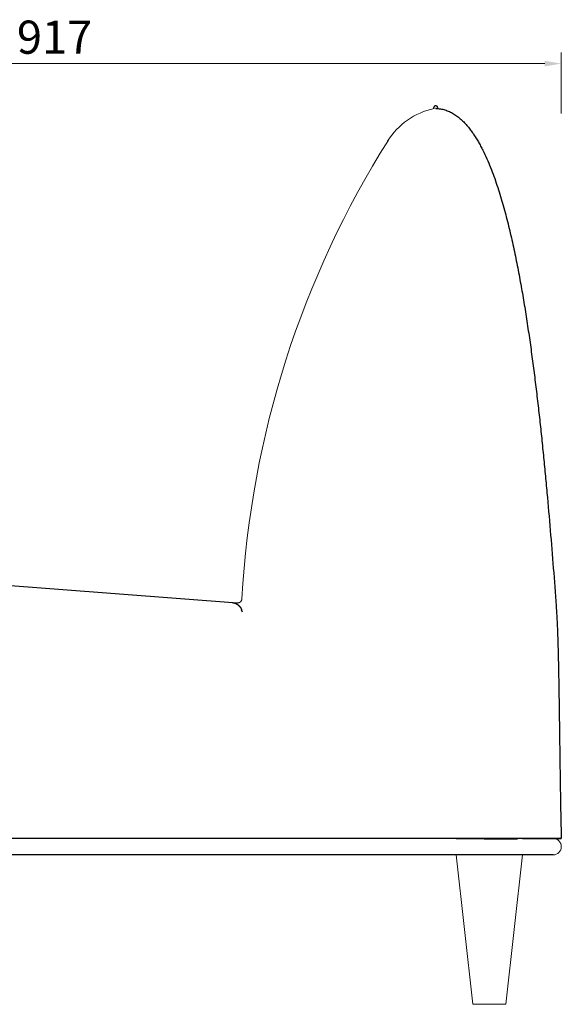
# Model space of a CAD drawing. Units: millimetres. Extents: x 7858 to 12433, y 18350 to 56283.
# Drawn here: x 10816 to 11306, y 29435 to 30325 of the extents above; entities that cross this region are included whole.
import ezdxf

# ---------------------------------------------------------------- set-up
doc = ezdxf.new("R2010")
doc.units = ezdxf.units.MM
doc.linetypes.add('ACAD_ISO03W100', pattern=[30, 12, -18])
doc.layers.add('轮廓线', color=7, linetype='Continuous', lineweight=25)
doc.styles.get("Standard").update_dxf_attribs({"font": 'txt.shx', "width": 0.5})
doc.dimstyles.new('ISO-30', dxfattribs={"dimtxt": 30, "dimasz": 15, "dimexe": 10, "dimexo": 5, "dimgap": 5, "dimtad": 2, "dimdec": 1, "dimdsep": 46, "dimtxsty": 'Standard', "dimcen": 12, "dimclrd": 6, "dimclre": 6, "dimclrt": 4, "dimadec": 1, "dimazin": 0, "dimtfac": 1, "dimtdec": 1, "dimtix": 1, "dimtmove": 0, "dimatfit": 2, "dimfxl": 50, "dimfxlon": 1, "dimlwd": 9, "dimlwe": 9, "dimarcsym": 0})

# ---------------------------------------------------------------- blocks, each defined once
blk = doc.blocks.new('*D3076')
at = {"layer": 'Defpoints', "color": 0, "linetype": 'ByBlock', "lineweight": 13}
for p in [(11306.25, 30285.69), (10389.24, 30235.95), (11306.25, 30235.66)]:
    blk.add_point(p, dxfattribs=at)
at = {"layer": '轮廓线', "color": 6, "linetype": 'ByBlock', "lineweight": 9}
for p, q in [((10389.24, 30240.95), (10389.24, 30295.69)), ((11306.25, 30240.66), (11306.25, 30295.69)), ((10404.24, 30285.69), (11291.25, 30285.69))]:
    blk.add_line(p, q, dxfattribs=at)
at = {"layer": '轮廓线', "color": 6, "linetype": 'ByBlock', "lineweight": 13}
for points in [[(10404.24, 30288.19), (10404.24, 30283.19), (10389.24, 30285.69)], [(11291.25, 30288.19), (11291.25, 30283.19), (11306.25, 30285.69)]]:
    blk.add_solid(points, dxfattribs=at)
at = {"layer": '轮廓线', "color": 4, "linetype": 'ByBlock', "lineweight": 13, "insert": (10847.74, 30305.69), "char_height": 30, "attachment_point": 5}
blk.add_mtext('917', dxfattribs=at)

msp = doc.modelspace()

# ---------------------------------------------------------------- linework, layer by layer
msp.add_line((10441.30903509, 29841.70276938), (11012.93635769, 29798.09207535))
at = {"linetype": 'Continuous'}
for p, q in [((11017.73318481, 29789.79549124), (11016.96974201, 29791.89303308)), ((11306.24440342, 29585.20683905), (10389.24440342, 29585.20683905)), ((11306.24440342, 29585.20683905), (10389.24440342, 29585.20683905)), ((11306.24440342, 29585.20683905), (10389.24440342, 29585.20683905)), ((11306.24440342, 29585.20683905), (10389.24440342, 29585.20683905)), ((11306.24440342, 29585.20683905), (10389.24440342, 29585.20683905)), ((11306.24440342, 29585.20683905), (10389.24440342, 29585.20683905)), ((11249.73544533, 29585.20683905), (11219.68255124, 29585.20683905)), ((11249.73544533, 29585.20683905), (11219.68255124, 29585.20683905)), ((11219.68255124, 29585.20683905), (11249.73544533, 29585.20683905)), ((11219.68255124, 29585.20683905), (11249.73544533, 29585.20683905)), ((11248.75712638, 29585.20683905), (11220.72806875, 29585.20683905)), ((11248.75712638, 29585.20683905), (11220.72806875, 29585.20683905)), ((11248.75712638, 29585.20683905), (11220.72806875, 29585.20683905)), ((11248.75712638, 29585.20683905), (11220.72806875, 29585.20683905)), ((11266.59103937, 29585.20683905), (11236.53814528, 29585.20683905)), ((11266.59103937, 29585.20683905), (11236.53814528, 29585.20683905)), ((11236.53931226, 29584.9242154), (11266.59220635, 29584.9242154)), ((11237.51646424, 29585.20683905), (11265.54552187, 29585.20683905)), ((11237.51646424, 29585.20683905), (11265.54552187, 29585.20683905)), ((11237.51763121, 29584.9242154), (11265.54668884, 29584.9242154)), ((11271.24440342, 29585.20683905), (11306.24440342, 29585.20683905)), ((11271.24440342, 29585.20683905), (11306.24440342, 29585.20683905)), ((11271.24440342, 29585.20683905), (11306.24440342, 29585.20683905)), ((11271.24440342, 29585.20683905), (11306.24440342, 29585.20683905)), ((11271.24440342, 29585.20683905), (11306.24440342, 29585.20683905)), ((11271.24440342, 29585.20683905), (11306.24440342, 29585.20683905)), ((11298.74440342, 29570.20683905), (10396.74440342, 29570.20683905))]:
    msp.add_line(p, q, dxfattribs=at)
at = {"lineweight": 13}
for p, q in [((11226.02918719, 29435.20683905), (11211.02918719, 29570.20683905)), ((11271.02918719, 29570.20683905), (11256.02918719, 29435.20683905)), ((11256.02918719, 29435.20683905), (11226.02918719, 29435.20683905))]:
    msp.add_line(p, q, dxfattribs=at)
for centre, radius, start, end in [((11204.38500834, 30181.433764), 64.97174975, 101.817849825, 148.3668946168), ((11884.12187972, 29753.41218879), 868.24006615, 147.75962764841, 176.80141167394), ((11298.74440342, 29577.70683905), 7.5, 0.0000000004, 90), ((11298.74440342, 29577.70683905), 7.5, 270, 359.9999999998)]:
    msp.add_arc(centre, radius, start, end, dxfattribs=at)
at = {"linetype": 'ACAD_ISO03W100', "lineweight": 13}
msp.add_arc((11013.24064215, 29802.08048493), 4, 265.6372315267, 356.8014116739, dxfattribs=at)
at = {"linetype": 'Continuous'}
for points, knots in [([(11191.07872925, 30245.02834869), (11191.05114172, 30245.1676755), (11191.03304684, 30245.31029746), (11191.01862004, 30245.59459361), (11191.02289973, 30245.736975), (11191.05468384, 30246.02081983), (11191.08249251, 30246.16355382), (11191.15985853, 30246.43925227), (11191.20940315, 30246.57269717), (11191.33072202, 30246.83057294), (11191.40324617, 30246.95624792), (11191.56984346, 30247.19058259), (11191.66311076, 30247.29900694), (11191.8735973, 30247.49484858), (11191.99060011, 30247.58200954), (11192.24417102, 30247.71713952), (11192.38285618, 30247.76622702), (11192.66925547, 30247.80292177), (11192.81494734, 30247.78939723), (11193.08921207, 30247.68955164), (11193.21197201, 30247.60822269), (11193.42645896, 30247.41618286), (11193.51961634, 30247.30517859), (11193.6834322, 30247.06712752), (11193.75280329, 30246.94188624), (11193.93403854, 30246.55283633), (11194.01863632, 30246.27374703), (11194.1249167, 30245.71369568), (11194.14865232, 30245.42890891), (11194.14458311, 30245.11410942), (11194.14400045, 30245.08741228), (11194.14317995, 30245.06075495)], [0.18780146392, 0.18780146392, 0.18780146392, 0.18780146392, 0.21875, 0.21875, 0.25, 0.25, 0.28125, 0.28125, 0.3125, 0.3125, 0.34375, 0.34375, 0.375, 0.375, 0.40625, 0.40625, 0.4375, 0.4375, 0.46875, 0.46875, 0.5, 0.5, 0.53125, 0.53125, 0.5625, 0.5625, 0.625, 0.625, 0.6875, 0.6875, 0.69330099758, 0.69330099758, 0.69330099758, 0.69330099758]), ([(11192.56169061, 30245.13249823), (11192.91788608, 30245.12538737), (11193.63003011, 30245.09899679), (11195.05162675, 30244.99733304), (11197.5278834, 30244.69056088), (11201.00687166, 30243.88103461), (11205.00869313, 30242.35463482), (11208.79093079, 30240.34167533), (11211.73532604, 30238.33159146), (11213.97015881, 30236.56077514), (11216.12580204, 30234.69373312), (11218.6742496, 30232.20252077), (11221.5201472, 30229.00835134), (11224.17533625, 30225.65660845), (11226.6590538, 30222.17492541), (11228.99053694, 30218.59093557), (11231.18524405, 30214.92116056), (11233.25863356, 30211.18212201), (11235.87667198, 30206.1179577), (11238.9032106, 30199.66548777), (11242.21153355, 30191.77965973), (11245.24889423, 30183.78601247), (11248.05705782, 30175.70939942), (11251.53745568, 30164.85247112), (11255.46199345, 30151.15070756), (11259.64306154, 30134.56763007), (11263.40047824, 30117.88394966), (11266.8109241, 30101.12633511), (11269.9313041, 30084.31247663), (11272.80571883, 30067.45499976), (11275.46874652, 30050.56292693), (11277.9482613, 30033.64302107), (11280.26699265, 30016.7003795), (11282.44380987, 29999.73895912), (11284.4945557, 29982.76186308), (11286.43267508, 29965.77155916), (11288.26973668, 29948.77005474), (11290.01568657, 29931.75895158), (11291.67933846, 29914.73963789), (11293.79782254, 29892.03765013), (11296.27655072, 29863.64482788), (11299.02588765, 29829.55447913), (11301.58704322, 29795.44973117), (11303.99073308, 29761.33315567), (11305.50534677, 29596.58338464), (11306.24440342, 29585.20683905)], [0, 0, 0, 0, 0.001953125, 0.00390625, 0.0078125, 0.015625, 0.0234375, 0.03125, 0.0390625, 0.04296875, 0.046875, 0.0546875, 0.0625, 0.0703125, 0.078125, 0.0859375, 0.09375, 0.1015625, 0.109375, 0.125, 0.140625, 0.15625, 0.171875, 0.1875, 0.21875, 0.25, 0.28125, 0.3125, 0.34375, 0.375, 0.40625, 0.4375, 0.46875, 0.5, 0.53125, 0.5625, 0.59375, 0.625, 0.65625, 0.6875, 0.75, 0.8125, 0.875, 0.9375, 1, 1, 1, 1]), ([(11219.68254138, 29585.20683905), (11219.51076093, 29585.20683905), (11219.12664257, 29585.20683905), (11218.3510793, 29585.20683905), (11217.32203529, 29585.20683905), (11216.16641609, 29585.20683905), (11215.02131559, 29585.20683905), (11213.96270638, 29585.20683905), (11213.0307016, 29585.20683905), (11212.26812193, 29585.20683905), (11211.63762654, 29585.20683905), (11211.25038628, 29585.20683905), (11211.05949235, 29585.20683905)], [0, 0, 0, 0, 0.05576216, 0.1246897924, 0.2498046378, 0.3861049736, 0.5000455506, 0.6297294944, 0.7502587755, 0.8358271367, 0.9190693576, 1, 1, 1, 1]), ([(11219.68254138, 29585.20683905), (11219.51076093, 29585.20683905), (11219.12664257, 29585.20683905), (11218.3510793, 29585.20683905), (11217.32203529, 29585.20683905), (11216.16641609, 29585.20683905), (11215.02131559, 29585.20683905), (11213.96270638, 29585.20683905), (11213.0307016, 29585.20683905), (11212.26812193, 29585.20683905), (11211.63762654, 29585.20683905), (11211.25038628, 29585.20683905), (11211.05949235, 29585.20683905)], [0, 0, 0, 0, 0.05576216, 0.1246897924, 0.2498046378, 0.3861049736, 0.5000455506, 0.6297294944, 0.7502587755, 0.8358271367, 0.9190693576, 1, 1, 1, 1]), ([(11211.05949238, 29585.20683905), (11211.15343984, 29585.20683905), (11211.34268547, 29585.20683905), (11211.63895281, 29585.20683905), (11211.94679847, 29585.20683905), (11212.2669983, 29585.20683905), (11212.59934807, 29585.20683905), (11213.14856285, 29585.20683905), (11213.96208373, 29585.20683905), (11215.02026076, 29585.20683905), (11216.16492056, 29585.20683905), (11217.32047563, 29585.20683905), (11218.34977382, 29585.20683905), (11219.12596177, 29585.20683905), (11219.5105296, 29585.20683905), (11219.68254141, 29585.20683905)], [0, 0, 0, 0, 0.0401737315, 0.080925064, 0.1222559353, 0.1641682028, 0.2066636479, 0.2497439793, 0.3701966862, 0.4998229197, 0.6137403316, 0.7499957595, 0.8751644126, 0.9441627851, 1, 1, 1, 1]), ([(11219.68255124, 29585.20683905), (11219.48363707, 29585.20683905), (11218.74789201, 29585.20683905), (11217.59201769, 29585.20683905), (11216.29912175, 29585.20683905), (11215.27099587, 29585.20683905), (11214.40050977, 29585.20683905), (11213.62395701, 29585.20683905), (11212.90159395, 29585.20683905), (11212.23440313, 29585.20683905), (11211.61908443, 29585.20683905), (11211.24346093, 29585.20683905), (11211.05949933, 29585.20683905)], [0, 0, 0, 0, 0.0642221082, 0.2375451664, 0.3719687487, 0.4830575445, 0.5774526865, 0.6685385265, 0.7563247175, 0.8408220433, 0.9220425979, 1, 1, 1, 1]), ([(11211.05949933, 29585.20683905), (11211.15834461, 29585.20683905), (11211.35751366, 29585.20683905), (11211.66993719, 29585.20683905), (11211.99510146, 29585.20683905), (11212.33386821, 29585.20683905), (11212.68599743, 29585.20683905), (11213.09686603, 29585.20683905), (11213.57435869, 29585.20683905), (11214.29216973, 29585.20683905), (11215.21347278, 29585.20683905), (11216.33724775, 29585.20683905), (11217.28127166, 29585.20683905), (11218.03175566, 29585.20683905), (11218.60570061, 29585.20683905), (11219.15640428, 29585.20683905), (11219.51924384, 29585.20683905), (11219.68255124, 29585.20683905)], [0, 0, 0, 0, 0.0422499026, 0.0851317545, 0.1286477969, 0.1728001744, 0.21759094, 0.2630220602, 0.3259828235, 0.3910705291, 0.5169448092, 0.6407202977, 0.762455977, 0.8225744383, 0.8822008627, 0.9469807794, 1, 1, 1, 1]), ([(11219.68255124, 29585.20683905), (11219.48363707, 29585.20683905), (11218.74789201, 29585.20683905), (11217.59201769, 29585.20683905), (11216.29912175, 29585.20683905), (11215.27099587, 29585.20683905), (11214.40050977, 29585.20683905), (11213.62395701, 29585.20683905), (11212.90159395, 29585.20683905), (11212.23440313, 29585.20683905), (11211.61908443, 29585.20683905), (11211.24346093, 29585.20683905), (11211.05949933, 29585.20683905)], [0, 0, 0, 0, 0.0642221082, 0.2375451664, 0.3719687487, 0.4830575445, 0.5774526865, 0.6685385265, 0.7563247175, 0.8408220433, 0.9220425979, 1, 1, 1, 1]), ([(11211.05949933, 29585.20683905), (11211.15808549, 29585.20683905), (11211.35752752, 29585.20683905), (11211.67211323, 29585.20683905), (11212.00218367, 29585.20683905), (11212.34866396, 29585.20683905), (11212.71129819, 29585.20683905), (11213.09015743, 29585.20683905), (11213.48522264, 29585.20683905), (11213.89649802, 29585.20683905), (11214.32398777, 29585.20683905), (11214.76767138, 29585.20683905), (11215.39946286, 29585.20683905), (11216.29902607, 29585.20683905), (11217.59209103, 29585.20683905), (11218.74803647, 29585.20683905), (11219.48378783, 29585.20683905), (11219.68255124, 29585.20683905)], [0, 0, 0, 0, 0.0421150785, 0.0851997482, 0.1292564089, 0.1742873047, 0.2202945376, 0.2672800783, 0.3152457769, 0.3641933724, 0.4141245013, 0.4650407052, 0.5169434378, 0.6280045951, 0.7624553169, 0.9358272475, 1, 1, 1, 1]), ([(11219.68255124, 29585.20683905), (11219.51925743, 29585.20683905), (11219.15641762, 29585.20683905), (11218.60571458, 29585.20683905), (11218.0317556, 29585.20683905), (11217.28127181, 29585.20683905), (11216.33724668, 29585.20683905), (11215.21347676, 29585.20683905), (11214.29220992, 29585.20683905), (11213.57442978, 29585.20683905), (11212.97355929, 29585.20683905), (11212.33510237, 29585.20683905), (11211.66845241, 29585.20683905), (11211.26049317, 29585.20683905), (11211.05949933, 29585.20683905)], [0, 0, 0, 0, 0.05301485444, 0.11779932277, 0.17742584096, 0.23754439697, 0.35928026785, 0.48305595126, 0.60893042949, 0.67400040768, 0.73697909986, 0.82719341693, 0.91486145033, 1, 1, 1, 1]), ([(11211.05949933, 29585.20683905), (11211.15808549, 29585.20683905), (11211.35752752, 29585.20683905), (11211.67211323, 29585.20683905), (11212.00218367, 29585.20683905), (11212.34866396, 29585.20683905), (11212.71129819, 29585.20683905), (11213.09015743, 29585.20683905), (11213.48522264, 29585.20683905), (11213.89649802, 29585.20683905), (11214.32398777, 29585.20683905), (11214.76767138, 29585.20683905), (11215.39946286, 29585.20683905), (11216.29902607, 29585.20683905), (11217.59209103, 29585.20683905), (11218.74803647, 29585.20683905), (11219.48378783, 29585.20683905), (11219.68255124, 29585.20683905)], [0, 0, 0, 0, 0.0421150785, 0.0851997482, 0.1292564089, 0.1742873047, 0.2202945376, 0.2672800783, 0.3152457769, 0.3641933724, 0.4141245013, 0.4650407052, 0.5169434378, 0.6280045951, 0.7624553169, 0.9358272475, 1, 1, 1, 1]), ([(11211.05949933, 29585.20683905), (11211.15808549, 29585.20683905), (11211.35752752, 29585.20683905), (11211.67211323, 29585.20683905), (11212.00218367, 29585.20683905), (11212.34866396, 29585.20683905), (11212.71129819, 29585.20683905), (11213.09015743, 29585.20683905), (11213.48522264, 29585.20683905), (11213.89649802, 29585.20683905), (11214.32398777, 29585.20683905), (11214.76767138, 29585.20683905), (11215.39946286, 29585.20683905), (11216.29902607, 29585.20683905), (11217.59209103, 29585.20683905), (11218.74803647, 29585.20683905), (11219.48378783, 29585.20683905), (11219.68255124, 29585.20683905)], [0, 0, 0, 0, 0.0421150785, 0.0851997482, 0.1292564089, 0.1742873047, 0.2202945376, 0.2672800783, 0.3152457769, 0.3641933724, 0.4141245013, 0.4650407052, 0.5169434378, 0.6280045951, 0.7624553169, 0.9358272475, 1, 1, 1, 1]), ([(11219.68255124, 29585.20683905), (11219.51925743, 29585.20683905), (11219.15641762, 29585.20683905), (11218.60571458, 29585.20683905), (11218.0317556, 29585.20683905), (11217.28127181, 29585.20683905), (11216.33724668, 29585.20683905), (11215.21347676, 29585.20683905), (11214.29220992, 29585.20683905), (11213.57442978, 29585.20683905), (11212.97355929, 29585.20683905), (11212.33510237, 29585.20683905), (11211.66845241, 29585.20683905), (11211.26049317, 29585.20683905), (11211.05949933, 29585.20683905)], [0, 0, 0, 0, 0.05301485444, 0.11779932277, 0.17742584096, 0.23754439697, 0.35928026785, 0.48305595126, 0.60893042949, 0.67400040768, 0.73697909986, 0.82719341693, 0.91486145033, 1, 1, 1, 1]), ([(11211.05949933, 29585.20683905), (11211.15808549, 29585.20683905), (11211.35752752, 29585.20683905), (11211.67211323, 29585.20683905), (11212.00218367, 29585.20683905), (11212.34866396, 29585.20683905), (11212.71129819, 29585.20683905), (11213.09015743, 29585.20683905), (11213.48522264, 29585.20683905), (11213.89649802, 29585.20683905), (11214.32398777, 29585.20683905), (11214.76767138, 29585.20683905), (11215.39946286, 29585.20683905), (11216.29902607, 29585.20683905), (11217.59209103, 29585.20683905), (11218.74803647, 29585.20683905), (11219.48378783, 29585.20683905), (11219.68255124, 29585.20683905)], [0, 0, 0, 0, 0.0421150785, 0.0851997482, 0.1292564089, 0.1742873047, 0.2202945376, 0.2672800783, 0.3152457769, 0.3641933724, 0.4141245013, 0.4650407052, 0.5169434378, 0.6280045951, 0.7624553169, 0.9358272475, 1, 1, 1, 1]), ([(11249.73542784, 29585.20683905), (11249.48498843, 29585.20683905), (11248.98425763, 29585.20683905), (11248.24148768, 29585.20683905), (11247.50513252, 29585.20683905), (11246.77576962, 29585.20683905), (11246.05324437, 29585.20683905), (11245.3375982, 29585.20683905), (11244.62882004, 29585.20683905), (11243.9269129, 29585.20683905), (11243.23187596, 29585.20683905), (11242.54370954, 29585.20683905), (11241.86241331, 29585.20683905), (11241.18798839, 29585.20683905), (11240.52043069, 29585.20683905), (11238.56492086, 29585.20683905), (11235.45452852, 29585.20683905), (11231.48424763, 29585.20683905), (11227.90365581, 29585.20683905), (11225.48354697, 29585.20683905), (11223.95699836, 29585.20683905), (11223.15880611, 29585.20683905), (11222.39457073, 29585.20683905), (11221.66405765, 29585.20683905), (11220.96811356, 29585.20683905), (11220.30358527, 29585.20683905), (11219.8896269, 29585.20683905), (11219.68254138, 29585.20683905)], [0, 0, 0, 0, 0.0181901376, 0.036369524, 0.0545398588, 0.0727028442, 0.0908601844, 0.1090135852, 0.1271647535, 0.1453153968, 0.1634672228, 0.181621939, 0.1997812518, 0.2179468665, 0.2361204866, 0.2543038133, 0.3794125191, 0.5045222496, 0.6285082273, 0.7525056087, 0.7878786774, 0.8232251944, 0.8585577386, 0.8938889034, 0.9292312841, 0.9645974637, 1, 1, 1, 1]), ([(11219.68254141, 29585.20683905), (11219.79311506, 29585.20683905), (11220.01419263, 29585.20683905), (11220.3584226, 29585.20683905), (11220.71174002, 29585.20683905), (11221.07505784, 29585.20683905), (11221.44813161, 29585.20683905), (11221.83102678, 29585.20683905), (11222.2237258, 29585.20683905), (11222.62623338, 29585.20683905), (11223.03854817, 29585.20683905), (11223.46067076, 29585.20683905), (11223.89260005, 29585.20683905), (11224.33433981, 29585.20683905), (11225.61655987, 29585.20683905), (11227.89807535, 29585.20683905), (11231.48091518, 29585.20683905), (11235.45462057, 29585.20683905), (11238.77823692, 29585.20683905), (11241.18806281, 29585.20683905), (11242.5432963, 29585.20683905), (11243.9260492, 29585.20683905), (11245.33617096, 29585.20683905), (11246.77427393, 29585.20683905), (11248.23805386, 29585.20683905), (11249.23613371, 29585.20683905), (11249.73542787, 29585.20683905)], [0, 0, 0, 0, 0.0190452922, 0.0380785771, 0.0571018046, 0.0761169275, 0.0951259015, 0.1141306839, 0.1331332333, 0.1521355091, 0.1711394709, 0.1901470774, 0.2091602865, 0.2281810543, 0.2472113345, 0.3712858115, 0.4953699382, 0.6205917471, 0.7458275037, 0.7821630493, 0.8184674857, 0.85475443, 0.8910375194, 0.927330395, 0.9636466873, 1, 1, 1, 1]), ([(11219.68255124, 29585.20683905), (11219.78621411, 29585.20683905), (11219.99351399, 29585.20683905), (11220.31565564, 29585.20683905), (11220.64592806, 29585.20683905), (11220.98513841, 29585.20683905), (11221.33307, 29585.20683905), (11221.68978246, 29585.20683905), (11222.35964893, 29585.20683905), (11223.38606881, 29585.20683905), (11224.83782867, 29585.20683905), (11226.3926343, 29585.20683905), (11228.60053997, 29585.20683905), (11231.6095494, 29585.20683905), (11234.93682799, 29585.20683905), (11237.78017676, 29585.20683905), (11240.00156537, 29585.20683905), (11242.30912315, 29585.20683905), (11244.30188151, 29585.20683905), (11245.93629179, 29585.20683905), (11247.18228878, 29585.20683905), (11248.44663754, 29585.20683905), (11249.3057863, 29585.20683905), (11249.73544533, 29585.20683905)], [0, 0, 0, 0, 0.0178636208, 0.0357227864, 0.053579115, 0.0714342253, 0.0892897367, 0.1071472683, 0.1250084386, 0.1875050034, 0.2500115747, 0.3125081395, 0.3750147108, 0.5000004833, 0.6249862559, 0.6874828208, 0.749989392, 0.8124861844, 0.8749925284, 0.9062432784, 0.9374889869, 0.9687383348, 1, 1, 1, 1]), ([(11249.73544533, 29585.20683905), (11249.48948704, 29585.20683905), (11248.99763181, 29585.20683905), (11248.2677822, 29585.20683905), (11247.54389201, 29585.20683905), (11246.82652048, 29585.20683905), (11246.11551822, 29585.20683905), (11245.41092373, 29585.20683905), (11244.13122092, 29585.20683905), (11242.30925639, 29585.20683905), (11240.0018015, 29585.20683905), (11237.7802938, 29585.20683905), (11234.9369341, 29585.20683905), (11231.60954926, 29585.20683905), (11228.60063718, 29585.20683905), (11226.3927185, 29585.20683905), (11224.83799319, 29585.20683905), (11223.38611954, 29585.20683905), (11222.26358038, 29585.20683905), (11221.4184237, 29585.20683905), (11220.81181618, 29585.20683905), (11220.23007796, 29585.20683905), (11219.86508412, 29585.20683905), (11219.68255124, 29585.20683905)], [0, 0, 0, 0, 0.0178636208, 0.0357227864, 0.0535791149, 0.0714342253, 0.0892897367, 0.1071472683, 0.1250084386, 0.1875050034, 0.2500115747, 0.3125081395, 0.3750147108, 0.5000004833, 0.6249862559, 0.6874828208, 0.749989392, 0.8124861844, 0.8749925284, 0.9062432784, 0.9374889869, 0.9687383348, 1, 1, 1, 1]), ([(11236.53814528, 29585.20683905), (11236.78410357, 29585.20683905), (11237.27595881, 29585.20683905), (11238.00580841, 29585.20683905), (11238.7296986, 29585.20683905), (11239.44707014, 29585.20683905), (11240.1580724, 29585.20683905), (11240.86266689, 29585.20683905), (11242.14236969, 29585.20683905), (11243.96433422, 29585.20683905), (11246.27178911, 29585.20683905), (11248.49329681, 29585.20683905), (11251.33665651, 29585.20683905), (11254.66404136, 29585.20683905), (11257.67295343, 29585.20683905), (11259.88087211, 29585.20683905), (11261.43559743, 29585.20683905), (11262.88747107, 29585.20683905), (11264.01001023, 29585.20683905), (11264.85516692, 29585.20683905), (11265.46177444, 29585.20683905), (11266.04351265, 29585.20683905), (11266.40850649, 29585.20683905), (11266.59103937, 29585.20683905)], [0, 0, 0, 0, 0.0178636208, 0.0357227864, 0.0535791149, 0.0714342253, 0.0892897367, 0.1071472683, 0.1250084386, 0.1875050034, 0.2500115747, 0.3125081395, 0.3750147108, 0.5000004833, 0.6249862559, 0.6874828208, 0.749989392, 0.8124861844, 0.8749925284, 0.9062432784, 0.9374889869, 0.9687383348, 1, 1, 1, 1]), ([(11236.53816277, 29585.20683905), (11236.78860219, 29585.20683905), (11237.28933299, 29585.20683905), (11238.03210293, 29585.20683905), (11238.76845809, 29585.20683905), (11239.497821, 29585.20683905), (11240.22034625, 29585.20683905), (11240.93599241, 29585.20683905), (11241.64477057, 29585.20683905), (11242.34667772, 29585.20683905), (11243.04171465, 29585.20683905), (11243.72988107, 29585.20683905), (11244.41117731, 29585.20683905), (11245.08560223, 29585.20683905), (11245.75315992, 29585.20683905), (11247.70866976, 29585.20683905), (11250.8190621, 29585.20683905), (11254.78934298, 29585.20683905), (11258.3699348, 29585.20683905), (11260.79004364, 29585.20683905), (11262.31659225, 29585.20683905), (11263.1147845, 29585.20683905), (11263.87901988, 29585.20683905), (11264.60953296, 29585.20683905), (11265.30547705, 29585.20683905), (11265.97000535, 29585.20683905), (11266.38396371, 29585.20683905), (11266.59104923, 29585.20683905)], [0, 0, 0, 0, 0.0181901376, 0.036369524, 0.0545398588, 0.0727028442, 0.0908601844, 0.1090135852, 0.1271647535, 0.1453153968, 0.1634672228, 0.181621939, 0.1997812518, 0.2179468665, 0.2361204866, 0.2543038133, 0.3794125191, 0.5045222496, 0.6285082273, 0.7525056087, 0.7878786774, 0.8232251944, 0.8585577386, 0.8938889034, 0.9292312841, 0.9645974637, 1, 1, 1, 1]), ([(11266.59220635, 29584.9242154), (11266.48854348, 29584.9242154), (11266.2812436, 29584.9242154), (11265.95910195, 29584.9242154), (11265.62882952, 29584.9242154), (11265.28961918, 29584.9242154), (11264.94168758, 29584.9242154), (11264.58497513, 29584.9242154), (11263.91510866, 29584.9242154), (11262.88868878, 29584.9242154), (11261.43692892, 29584.9242154), (11259.88212329, 29584.9242154), (11257.67421762, 29584.9242154), (11254.66520819, 29584.9242154), (11251.3379296, 29584.9242154), (11248.49458083, 29584.9242154), (11246.27319222, 29584.9242154), (11243.96563444, 29584.9242154), (11241.97287608, 29584.9242154), (11240.3384658, 29584.9242154), (11239.09246881, 29584.9242154), (11237.82812005, 29584.9242154), (11236.96897129, 29584.9242154), (11236.53931226, 29584.9242154)], [0, 0, 0, 0, 0.0178636208, 0.0357227864, 0.053579115, 0.0714342253, 0.0892897367, 0.1071472683, 0.1250084386, 0.1875050034, 0.2500115747, 0.3125081395, 0.3750147108, 0.5000004833, 0.6249862559, 0.6874828208, 0.749989392, 0.8124861844, 0.8749925284, 0.9062432784, 0.9374889869, 0.9687383348, 1, 1, 1, 1]), ([(11286.21409129, 29585.20683905), (11286.37627557, 29585.20683905), (11286.70234892, 29585.20683905), (11287.1817921, 29585.20683905), (11287.65744729, 29585.20683905), (11288.12840941, 29585.20683905), (11288.59492477, 29585.20683905), (11289.05692634, 29585.20683905), (11289.51443235, 29585.20683905), (11289.96743784, 29585.20683905), (11290.41594414, 29585.20683905), (11290.85995089, 29585.20683905), (11291.29945817, 29585.20683905), (11291.73446596, 29585.20683905), (11292.16497424, 29585.20683905), (11292.59098303, 29585.20683905), (11293.01249228, 29585.20683905), (11293.42950213, 29585.20683905), (11293.84201197, 29585.20683905), (11294.25002412, 29585.20683905), (11295.14101599, 29585.20683905), (11296.45744755, 29585.20683905), (11298.09401694, 29585.20683905), (11299.60215508, 29585.20683905), (11300.96669335, 29585.20683905), (11302.18395423, 29585.20683905), (11303.24480234, 29585.20683905), (11304.15296989, 29585.20683905), (11304.76853012, 29585.20683905), (11305.17327621, 29585.20683905), (11305.4254394, 29585.20683905), (11305.64400686, 29585.20683905), (11305.82899617, 29585.20683905), (11305.98034274, 29585.20683905), (11306.09828353, 29585.20683905), (11306.18195074, 29585.20683905), (11306.23452275, 29585.20683905), (11306.24112389, 29585.20683905), (11306.24440342, 29585.20683905)], [0, 0, 0, 0, 0.0112665524, 0.0226515321, 0.0341551882, 0.0457777622, 0.0575194882, 0.0693805932, 0.0813612976, 0.0934618151, 0.1056823532, 0.1180231131, 0.1304842907, 0.1430660757, 0.1557686527, 0.1685922012, 0.1815368953, 0.1946029046, 0.2077903938, 0.2210995232, 0.2345304487, 0.2967623143, 0.3603580021, 0.4253303218, 0.4916912858, 0.5572672813, 0.6226798202, 0.6879392323, 0.75305592, 0.7818537402, 0.8103092443, 0.8384234122, 0.8661972598, 0.8936318408, 0.9207282486, 0.9474876181, 0.9739111273, 1, 1, 1, 1]), ([(11298.05999153, 29585.20683905), (11297.87119662, 29585.20683905), (11296.99015839, 29585.20683905), (11295.12646012, 29585.20683905), (11292.45619331, 29585.20683905), (11289.54910351, 29585.20683905), (11287.30456379, 29585.20683905), (11286.21409129, 29585.20683905)], [0, 0, 0, 0, 0.0671949464, 0.3135747567, 0.5534182923, 0.7830356636, 1, 1, 1, 1]), ([(11286.21409129, 29585.20683905), (11286.37627557, 29585.20683905), (11286.70234892, 29585.20683905), (11287.1817921, 29585.20683905), (11287.65744729, 29585.20683905), (11288.12840941, 29585.20683905), (11288.59492477, 29585.20683905), (11289.05692634, 29585.20683905), (11289.51443235, 29585.20683905), (11289.96743784, 29585.20683905), (11290.41594414, 29585.20683905), (11290.85995089, 29585.20683905), (11291.29945817, 29585.20683905), (11291.73446596, 29585.20683905), (11292.16497424, 29585.20683905), (11292.59098303, 29585.20683905), (11293.01249228, 29585.20683905), (11293.42950213, 29585.20683905), (11293.84201197, 29585.20683905), (11294.25002412, 29585.20683905), (11295.14101599, 29585.20683905), (11296.45744755, 29585.20683905), (11298.09401694, 29585.20683905), (11299.60215508, 29585.20683905), (11300.96669335, 29585.20683905), (11302.18395423, 29585.20683905), (11303.24480234, 29585.20683905), (11304.15296989, 29585.20683905), (11304.76853012, 29585.20683905), (11305.17327621, 29585.20683905), (11305.4254394, 29585.20683905), (11305.64400686, 29585.20683905), (11305.82899617, 29585.20683905), (11305.98034274, 29585.20683905), (11306.09828353, 29585.20683905), (11306.18195074, 29585.20683905), (11306.23452275, 29585.20683905), (11306.24112389, 29585.20683905), (11306.24440342, 29585.20683905)], [0, 0, 0, 0, 0.0112665524, 0.0226515321, 0.0341551882, 0.0457777622, 0.0575194882, 0.0693805932, 0.0813612976, 0.0934618151, 0.1056823532, 0.1180231131, 0.1304842907, 0.1430660757, 0.1557686527, 0.1685922012, 0.1815368953, 0.1946029046, 0.2077903938, 0.2210995232, 0.2345304487, 0.2967623143, 0.3603580021, 0.4253303218, 0.4916912858, 0.5572672813, 0.6226798202, 0.6879392323, 0.75305592, 0.7818537402, 0.8103092443, 0.8384234122, 0.8661972598, 0.8936318408, 0.9207282486, 0.9474876181, 0.9739111273, 1, 1, 1, 1]), ([(11306.24440342, 29585.20683905), (11306.24337127, 29585.20683905), (11306.2412995, 29585.20683905), (11306.22470039, 29585.20683905), (11306.19824999, 29585.20683905), (11306.16095934, 29585.20683905), (11306.11309629, 29585.20683905), (11306.05458828, 29585.20683905), (11305.98545497, 29585.20683905), (11305.90569104, 29585.20683905), (11305.81529791, 29585.20683905), (11305.7142752, 29585.20683905), (11305.60262301, 29585.20683905), (11305.4803413, 29585.20683905), (11305.34743009, 29585.20683905), (11305.20388938, 29585.20683905), (11305.04971911, 29585.20683905), (11304.71998325, 29585.20683905), (11304.15299904, 29585.20683905), (11303.24484151, 29585.20683905), (11302.18397877, 29585.20683905), (11300.9667237, 29585.20683905), (11299.60220104, 29585.20683905), (11298.09407982, 29585.20683905), (11296.4574854, 29585.20683905), (11295.02776501, 29585.20683905), (11293.88990025, 29585.20683905), (11293.10332707, 29585.20683905), (11292.30051793, 29585.20683905), (11291.4814607, 29585.20683905), (11290.64617678, 29585.20683905), (11289.79459547, 29585.20683905), (11288.92697248, 29585.20683905), (11288.04238134, 29585.20683905), (11287.14418174, 29585.20683905), (11286.52207741, 29585.20683905), (11286.21409129, 29585.20683905)], [0, 0, 0, 0, 0.0146335883, 0.029372927, 0.0442182395, 0.0591697444, 0.0742276556, 0.0893921824, 0.10466353, 0.120041899, 0.1355274862, 0.151120484, 0.1668210811, 0.1826294622, 0.1985458083, 0.2145702966, 0.2307031011, 0.246944392, 0.3120587563, 0.3773173994, 0.4427307241, 0.5083090596, 0.5746677415, 0.6396393058, 0.7032357654, 0.7654699295, 0.7908840781, 0.8158591481, 0.84039625, 0.8644965545, 0.8881612973, 0.9113917838, 0.9341893937, 0.9565555869, 0.9784919094, 1, 1, 1, 1]), ([(11306.24440342, 29585.20683905), (11306.24337127, 29585.20683905), (11306.2412995, 29585.20683905), (11306.22470039, 29585.20683905), (11306.19824999, 29585.20683905), (11306.16095934, 29585.20683905), (11306.11309629, 29585.20683905), (11306.05458828, 29585.20683905), (11305.98545497, 29585.20683905), (11305.90569104, 29585.20683905), (11305.81529791, 29585.20683905), (11305.7142752, 29585.20683905), (11305.60262301, 29585.20683905), (11305.4803413, 29585.20683905), (11305.34743009, 29585.20683905), (11305.20388938, 29585.20683905), (11305.04971911, 29585.20683905), (11304.71998325, 29585.20683905), (11304.15299904, 29585.20683905), (11303.24484151, 29585.20683905), (11302.18397877, 29585.20683905), (11300.9667237, 29585.20683905), (11299.60220104, 29585.20683905), (11298.09407982, 29585.20683905), (11296.4574854, 29585.20683905), (11295.02776501, 29585.20683905), (11293.88990025, 29585.20683905), (11293.10332707, 29585.20683905), (11292.30051793, 29585.20683905), (11291.4814607, 29585.20683905), (11290.64617678, 29585.20683905), (11289.79459547, 29585.20683905), (11288.92697248, 29585.20683905), (11288.04238134, 29585.20683905), (11287.14418174, 29585.20683905), (11286.52207741, 29585.20683905), (11286.21409129, 29585.20683905)], [0, 0, 0, 0, 0.0146335883, 0.029372927, 0.0442182395, 0.0591697444, 0.0742276556, 0.0893921824, 0.10466353, 0.120041899, 0.1355274862, 0.151120484, 0.1668210811, 0.1826294622, 0.1985458083, 0.2145702966, 0.2307031011, 0.246944392, 0.3120587563, 0.3773173994, 0.4427307241, 0.5083090596, 0.5746677415, 0.6396393058, 0.7032357654, 0.7654699295, 0.7908840781, 0.8158591481, 0.84039625, 0.8644965545, 0.8881612973, 0.9113917838, 0.9341893937, 0.9565555869, 0.9784919094, 1, 1, 1, 1]), ([(11286.21409129, 29585.20683905), (11286.37627557, 29585.20683905), (11286.70234892, 29585.20683905), (11287.1817921, 29585.20683905), (11287.65744729, 29585.20683905), (11288.12840941, 29585.20683905), (11288.59492477, 29585.20683905), (11289.05692634, 29585.20683905), (11289.51443235, 29585.20683905), (11289.96743784, 29585.20683905), (11290.41594414, 29585.20683905), (11290.85995089, 29585.20683905), (11291.29945817, 29585.20683905), (11291.73446596, 29585.20683905), (11292.16497424, 29585.20683905), (11292.59098303, 29585.20683905), (11293.01249228, 29585.20683905), (11293.42950213, 29585.20683905), (11293.84201197, 29585.20683905), (11294.25002412, 29585.20683905), (11295.14101599, 29585.20683905), (11296.45744755, 29585.20683905), (11298.09401694, 29585.20683905), (11299.60215508, 29585.20683905), (11300.96669335, 29585.20683905), (11302.18395423, 29585.20683905), (11303.24480234, 29585.20683905), (11304.15296989, 29585.20683905), (11304.76853012, 29585.20683905), (11305.17327621, 29585.20683905), (11305.4254394, 29585.20683905), (11305.64400686, 29585.20683905), (11305.82899617, 29585.20683905), (11305.98034274, 29585.20683905), (11306.09828353, 29585.20683905), (11306.18195074, 29585.20683905), (11306.23452275, 29585.20683905), (11306.24112389, 29585.20683905), (11306.24440342, 29585.20683905)], [0, 0, 0, 0, 0.0112665524, 0.0226515321, 0.0341551882, 0.0457777622, 0.0575194882, 0.0693805932, 0.0813612976, 0.0934618151, 0.1056823532, 0.1180231131, 0.1304842907, 0.1430660757, 0.1557686527, 0.1685922012, 0.1815368953, 0.1946029046, 0.2077903938, 0.2210995232, 0.2345304487, 0.2967623143, 0.3603580021, 0.4253303218, 0.4916912858, 0.5572672813, 0.6226798202, 0.6879392323, 0.75305592, 0.7818537402, 0.8103092443, 0.8384234122, 0.8661972598, 0.8936318408, 0.9207282486, 0.9474876181, 0.9739111273, 1, 1, 1, 1]), ([(11298.05999153, 29585.20683905), (11297.87119662, 29585.20683905), (11296.99015839, 29585.20683905), (11295.12646012, 29585.20683905), (11292.45619331, 29585.20683905), (11289.54910351, 29585.20683905), (11287.30456379, 29585.20683905), (11286.21409129, 29585.20683905)], [0, 0, 0, 0, 0.0671949464, 0.3135747567, 0.5534182923, 0.7830356636, 1, 1, 1, 1]), ([(11286.21409129, 29585.20683905), (11286.37627557, 29585.20683905), (11286.70234892, 29585.20683905), (11287.1817921, 29585.20683905), (11287.65744729, 29585.20683905), (11288.12840941, 29585.20683905), (11288.59492477, 29585.20683905), (11289.05692634, 29585.20683905), (11289.51443235, 29585.20683905), (11289.96743784, 29585.20683905), (11290.41594414, 29585.20683905), (11290.85995089, 29585.20683905), (11291.29945817, 29585.20683905), (11291.73446596, 29585.20683905), (11292.16497424, 29585.20683905), (11292.59098303, 29585.20683905), (11293.01249228, 29585.20683905), (11293.42950213, 29585.20683905), (11293.84201197, 29585.20683905), (11294.25002412, 29585.20683905), (11295.14101599, 29585.20683905), (11296.45744755, 29585.20683905), (11298.09401694, 29585.20683905), (11299.60215508, 29585.20683905), (11300.96669335, 29585.20683905), (11302.18395423, 29585.20683905), (11303.24480234, 29585.20683905), (11304.15296989, 29585.20683905), (11304.76853012, 29585.20683905), (11305.17327621, 29585.20683905), (11305.4254394, 29585.20683905), (11305.64400686, 29585.20683905), (11305.82899617, 29585.20683905), (11305.98034274, 29585.20683905), (11306.09828353, 29585.20683905), (11306.18195074, 29585.20683905), (11306.23452275, 29585.20683905), (11306.24112389, 29585.20683905), (11306.24440342, 29585.20683905)], [0, 0, 0, 0, 0.0112665524, 0.0226515321, 0.0341551882, 0.0457777622, 0.0575194882, 0.0693805932, 0.0813612976, 0.0934618151, 0.1056823532, 0.1180231131, 0.1304842907, 0.1430660757, 0.1557686527, 0.1685922012, 0.1815368953, 0.1946029046, 0.2077903938, 0.2210995232, 0.2345304487, 0.2967623143, 0.3603580021, 0.4253303218, 0.4916912858, 0.5572672813, 0.6226798202, 0.6879392323, 0.75305592, 0.7818537402, 0.8103092443, 0.8384234122, 0.8661972598, 0.8936318408, 0.9207282486, 0.9474876181, 0.9739111273, 1, 1, 1, 1]), ([(11306.24440342, 29585.20683905), (11306.24337127, 29585.20683905), (11306.2412995, 29585.20683905), (11306.22470039, 29585.20683905), (11306.19824999, 29585.20683905), (11306.16095934, 29585.20683905), (11306.11309629, 29585.20683905), (11306.05458828, 29585.20683905), (11305.98545497, 29585.20683905), (11305.90569104, 29585.20683905), (11305.81529791, 29585.20683905), (11305.7142752, 29585.20683905), (11305.60262301, 29585.20683905), (11305.4803413, 29585.20683905), (11305.34743009, 29585.20683905), (11305.20388938, 29585.20683905), (11305.04971911, 29585.20683905), (11304.71998325, 29585.20683905), (11304.15299904, 29585.20683905), (11303.24484151, 29585.20683905), (11302.18397877, 29585.20683905), (11300.9667237, 29585.20683905), (11299.60220104, 29585.20683905), (11298.09407982, 29585.20683905), (11296.4574854, 29585.20683905), (11295.02776501, 29585.20683905), (11293.88990025, 29585.20683905), (11293.10332707, 29585.20683905), (11292.30051793, 29585.20683905), (11291.4814607, 29585.20683905), (11290.64617678, 29585.20683905), (11289.79459547, 29585.20683905), (11288.92697248, 29585.20683905), (11288.04238134, 29585.20683905), (11287.14418174, 29585.20683905), (11286.52207741, 29585.20683905), (11286.21409129, 29585.20683905)], [0, 0, 0, 0, 0.0146335883, 0.029372927, 0.0442182395, 0.0591697444, 0.0742276556, 0.0893921824, 0.10466353, 0.120041899, 0.1355274862, 0.151120484, 0.1668210811, 0.1826294622, 0.1985458083, 0.2145702966, 0.2307031011, 0.246944392, 0.3120587563, 0.3773173994, 0.4427307241, 0.5083090596, 0.5746677415, 0.6396393058, 0.7032357654, 0.7654699295, 0.7908840781, 0.8158591481, 0.84039625, 0.8644965545, 0.8881612973, 0.9113917838, 0.9341893937, 0.9565555869, 0.9784919094, 1, 1, 1, 1]), ([(11306.24440342, 29585.20683905), (11306.24337127, 29585.20683905), (11306.2412995, 29585.20683905), (11306.22470039, 29585.20683905), (11306.19824999, 29585.20683905), (11306.16095934, 29585.20683905), (11306.11309629, 29585.20683905), (11306.05458828, 29585.20683905), (11305.98545497, 29585.20683905), (11305.90569104, 29585.20683905), (11305.81529791, 29585.20683905), (11305.7142752, 29585.20683905), (11305.60262301, 29585.20683905), (11305.4803413, 29585.20683905), (11305.34743009, 29585.20683905), (11305.20388938, 29585.20683905), (11305.04971911, 29585.20683905), (11304.71998325, 29585.20683905), (11304.15299904, 29585.20683905), (11303.24484151, 29585.20683905), (11302.18397877, 29585.20683905), (11300.9667237, 29585.20683905), (11299.60220104, 29585.20683905), (11298.09407982, 29585.20683905), (11296.4574854, 29585.20683905), (11295.02776501, 29585.20683905), (11293.88990025, 29585.20683905), (11293.10332707, 29585.20683905), (11292.30051793, 29585.20683905), (11291.4814607, 29585.20683905), (11290.64617678, 29585.20683905), (11289.79459547, 29585.20683905), (11288.92697248, 29585.20683905), (11288.04238134, 29585.20683905), (11287.14418174, 29585.20683905), (11286.52207741, 29585.20683905), (11286.21409129, 29585.20683905)], [0, 0, 0, 0, 0.0146335883, 0.029372927, 0.0442182395, 0.0591697444, 0.0742276556, 0.0893921824, 0.10466353, 0.120041899, 0.1355274862, 0.151120484, 0.1668210811, 0.1826294622, 0.1985458083, 0.2145702966, 0.2307031011, 0.246944392, 0.3120587563, 0.3773173994, 0.4427307241, 0.5083090596, 0.5746677415, 0.6396393058, 0.7032357654, 0.7654699295, 0.7908840781, 0.8158591481, 0.84039625, 0.8644965545, 0.8881612973, 0.9113917838, 0.9341893937, 0.9565555869, 0.9784919094, 1, 1, 1, 1]), ([(11286.21409129, 29585.20683905), (11286.37627557, 29585.20683905), (11286.70234892, 29585.20683905), (11287.1817921, 29585.20683905), (11287.65744729, 29585.20683905), (11288.12840941, 29585.20683905), (11288.59492477, 29585.20683905), (11289.05692634, 29585.20683905), (11289.51443235, 29585.20683905), (11289.96743784, 29585.20683905), (11290.41594414, 29585.20683905), (11290.85995089, 29585.20683905), (11291.29945817, 29585.20683905), (11291.73446596, 29585.20683905), (11292.16497424, 29585.20683905), (11292.59098303, 29585.20683905), (11293.01249228, 29585.20683905), (11293.42950213, 29585.20683905), (11293.84201197, 29585.20683905), (11294.25002412, 29585.20683905), (11295.14101599, 29585.20683905), (11296.45744755, 29585.20683905), (11298.09401694, 29585.20683905), (11299.60215508, 29585.20683905), (11300.96669335, 29585.20683905), (11302.18395423, 29585.20683905), (11303.24480234, 29585.20683905), (11304.15296989, 29585.20683905), (11304.76853012, 29585.20683905), (11305.17327621, 29585.20683905), (11305.4254394, 29585.20683905), (11305.64400686, 29585.20683905), (11305.82899617, 29585.20683905), (11305.98034274, 29585.20683905), (11306.09828353, 29585.20683905), (11306.18195074, 29585.20683905), (11306.23452275, 29585.20683905), (11306.24112389, 29585.20683905), (11306.24440342, 29585.20683905)], [0, 0, 0, 0, 0.0112665524, 0.0226515321, 0.0341551882, 0.0457777622, 0.0575194882, 0.0693805932, 0.0813612976, 0.0934618151, 0.1056823532, 0.1180231131, 0.1304842907, 0.1430660757, 0.1557686527, 0.1685922012, 0.1815368953, 0.1946029046, 0.2077903938, 0.2210995232, 0.2345304487, 0.2967623143, 0.3603580021, 0.4253303218, 0.4916912858, 0.5572672813, 0.6226798202, 0.6879392323, 0.75305592, 0.7818537402, 0.8103092443, 0.8384234122, 0.8661972598, 0.8936318408, 0.9207282486, 0.9474876181, 0.9739111273, 1, 1, 1, 1]), ([(11298.05999153, 29585.20683905), (11297.87119662, 29585.20683905), (11296.99015839, 29585.20683905), (11295.12646012, 29585.20683905), (11292.45619331, 29585.20683905), (11289.54910351, 29585.20683905), (11287.30456379, 29585.20683905), (11286.21409129, 29585.20683905)], [0, 0, 0, 0, 0.0671949464, 0.3135747567, 0.5534182923, 0.7830356636, 1, 1, 1, 1]), ([(11286.21409129, 29585.20683905), (11286.37627557, 29585.20683905), (11286.70234892, 29585.20683905), (11287.1817921, 29585.20683905), (11287.65744729, 29585.20683905), (11288.12840941, 29585.20683905), (11288.59492477, 29585.20683905), (11289.05692634, 29585.20683905), (11289.51443235, 29585.20683905), (11289.96743784, 29585.20683905), (11290.41594414, 29585.20683905), (11290.85995089, 29585.20683905), (11291.29945817, 29585.20683905), (11291.73446596, 29585.20683905), (11292.16497424, 29585.20683905), (11292.59098303, 29585.20683905), (11293.01249228, 29585.20683905), (11293.42950213, 29585.20683905), (11293.84201197, 29585.20683905), (11294.25002412, 29585.20683905), (11295.14101599, 29585.20683905), (11296.45744755, 29585.20683905), (11298.09401694, 29585.20683905), (11299.60215508, 29585.20683905), (11300.96669335, 29585.20683905), (11302.18395423, 29585.20683905), (11303.24480234, 29585.20683905), (11304.15296989, 29585.20683905), (11304.76853012, 29585.20683905), (11305.17327621, 29585.20683905), (11305.4254394, 29585.20683905), (11305.64400686, 29585.20683905), (11305.82899617, 29585.20683905), (11305.98034274, 29585.20683905), (11306.09828353, 29585.20683905), (11306.18195074, 29585.20683905), (11306.23452275, 29585.20683905), (11306.24112389, 29585.20683905), (11306.24440342, 29585.20683905)], [0, 0, 0, 0, 0.0112665524, 0.0226515321, 0.0341551882, 0.0457777622, 0.0575194882, 0.0693805932, 0.0813612976, 0.0934618151, 0.1056823532, 0.1180231131, 0.1304842907, 0.1430660757, 0.1557686527, 0.1685922012, 0.1815368953, 0.1946029046, 0.2077903938, 0.2210995232, 0.2345304487, 0.2967623143, 0.3603580021, 0.4253303218, 0.4916912858, 0.5572672813, 0.6226798202, 0.6879392323, 0.75305592, 0.7818537402, 0.8103092443, 0.8384234122, 0.8661972598, 0.8936318408, 0.9207282486, 0.9474876181, 0.9739111273, 1, 1, 1, 1]), ([(11306.24440342, 29585.20683905), (11306.24337127, 29585.20683905), (11306.2412995, 29585.20683905), (11306.22470039, 29585.20683905), (11306.19824999, 29585.20683905), (11306.16095934, 29585.20683905), (11306.11309629, 29585.20683905), (11306.05458828, 29585.20683905), (11305.98545497, 29585.20683905), (11305.90569104, 29585.20683905), (11305.81529791, 29585.20683905), (11305.7142752, 29585.20683905), (11305.60262301, 29585.20683905), (11305.4803413, 29585.20683905), (11305.34743009, 29585.20683905), (11305.20388938, 29585.20683905), (11305.04971911, 29585.20683905), (11304.71998325, 29585.20683905), (11304.15299904, 29585.20683905), (11303.24484151, 29585.20683905), (11302.18397877, 29585.20683905), (11300.9667237, 29585.20683905), (11299.60220104, 29585.20683905), (11298.09407982, 29585.20683905), (11296.4574854, 29585.20683905), (11295.02776501, 29585.20683905), (11293.88990025, 29585.20683905), (11293.10332707, 29585.20683905), (11292.30051793, 29585.20683905), (11291.4814607, 29585.20683905), (11290.64617678, 29585.20683905), (11289.79459547, 29585.20683905), (11288.92697248, 29585.20683905), (11288.04238134, 29585.20683905), (11287.14418174, 29585.20683905), (11286.52207741, 29585.20683905), (11286.21409129, 29585.20683905)], [0, 0, 0, 0, 0.0146335883, 0.029372927, 0.0442182395, 0.0591697444, 0.0742276556, 0.0893921824, 0.10466353, 0.120041899, 0.1355274862, 0.151120484, 0.1668210811, 0.1826294622, 0.1985458083, 0.2145702966, 0.2307031011, 0.246944392, 0.3120587563, 0.3773173994, 0.4427307241, 0.5083090596, 0.5746677415, 0.6396393058, 0.7032357654, 0.7654699295, 0.7908840781, 0.8158591481, 0.84039625, 0.8644965545, 0.8881612973, 0.9113917838, 0.9341893937, 0.9565555869, 0.9784919094, 1, 1, 1, 1]), ([(11306.24440342, 29585.20683905), (11306.24337127, 29585.20683905), (11306.2412995, 29585.20683905), (11306.22470039, 29585.20683905), (11306.19824999, 29585.20683905), (11306.16095934, 29585.20683905), (11306.11309629, 29585.20683905), (11306.05458828, 29585.20683905), (11305.98545497, 29585.20683905), (11305.90569104, 29585.20683905), (11305.81529791, 29585.20683905), (11305.7142752, 29585.20683905), (11305.60262301, 29585.20683905), (11305.4803413, 29585.20683905), (11305.34743009, 29585.20683905), (11305.20388938, 29585.20683905), (11305.04971911, 29585.20683905), (11304.71998325, 29585.20683905), (11304.15299904, 29585.20683905), (11303.24484151, 29585.20683905), (11302.18397877, 29585.20683905), (11300.9667237, 29585.20683905), (11299.60220104, 29585.20683905), (11298.09407982, 29585.20683905), (11296.4574854, 29585.20683905), (11295.02776501, 29585.20683905), (11293.88990025, 29585.20683905), (11293.10332707, 29585.20683905), (11292.30051793, 29585.20683905), (11291.4814607, 29585.20683905), (11290.64617678, 29585.20683905), (11289.79459547, 29585.20683905), (11288.92697248, 29585.20683905), (11288.04238134, 29585.20683905), (11287.14418174, 29585.20683905), (11286.52207741, 29585.20683905), (11286.21409129, 29585.20683905)], [0, 0, 0, 0, 0.0146335883, 0.029372927, 0.0442182395, 0.0591697444, 0.0742276556, 0.0893921824, 0.10466353, 0.120041899, 0.1355274862, 0.151120484, 0.1668210811, 0.1826294622, 0.1985458083, 0.2145702966, 0.2307031011, 0.246944392, 0.3120587563, 0.3773173994, 0.4427307241, 0.5083090596, 0.5746677415, 0.6396393058, 0.7032357654, 0.7654699295, 0.7908840781, 0.8158591481, 0.84039625, 0.8644965545, 0.8881612973, 0.9113917838, 0.9341893937, 0.9565555869, 0.9784919094, 1, 1, 1, 1]), ([(11300.48203551, 29585.20683905), (11300.25161975, 29585.20683905), (11299.55769609, 29585.20683905), (11298.12108, 29585.20683905), (11296.25767444, 29585.20683905), (11294.15802587, 29585.20683905), (11291.80380921, 29585.20683905), (11289.21741715, 29585.20683905), (11287.20263689, 29585.20683905), (11286.21409823, 29585.20683905)], [0, 0, 0, 0, 0.0765389494, 0.2305058808, 0.3856259188, 0.5398157519, 0.6933113385, 0.8495252278, 1, 1, 1, 1]), ([(11300.48203551, 29585.20683905), (11300.25161975, 29585.20683905), (11299.55769609, 29585.20683905), (11298.12108, 29585.20683905), (11296.25767444, 29585.20683905), (11294.15802587, 29585.20683905), (11291.80380921, 29585.20683905), (11289.21741715, 29585.20683905), (11287.20263689, 29585.20683905), (11286.21409823, 29585.20683905)], [0, 0, 0, 0, 0.0765389494, 0.2305058808, 0.3856259188, 0.5398157519, 0.6933113385, 0.8495252278, 1, 1, 1, 1]), ([(11300.48203551, 29585.20683905), (11300.25161975, 29585.20683905), (11299.55769609, 29585.20683905), (11298.12108, 29585.20683905), (11296.25767444, 29585.20683905), (11294.15802587, 29585.20683905), (11291.80380921, 29585.20683905), (11289.21741715, 29585.20683905), (11287.20263689, 29585.20683905), (11286.21409823, 29585.20683905)], [0, 0, 0, 0, 0.0765389494, 0.2305058808, 0.3856259188, 0.5398157519, 0.6933113385, 0.8495252278, 1, 1, 1, 1]), ([(11289.96618801, 29585.20683905), (11291.0417824, 29585.20683905), (11293.21801541, 29585.20683905), (11295.63428927, 29585.20683905), (11296.91092624, 29585.20683905), (11297.40115245, 29585.20683905)], [0, 0, 0, 0, 0.3757745038, 0.760298576, 1, 1, 1, 1]), ([(11289.96618801, 29585.20683905), (11291.0417824, 29585.20683905), (11293.21801541, 29585.20683905), (11295.63428927, 29585.20683905), (11296.91092624, 29585.20683905), (11297.40115245, 29585.20683905)], [0, 0, 0, 0, 0.3757745038, 0.760298576, 1, 1, 1, 1]), ([(11289.96618801, 29585.20683905), (11291.0417824, 29585.20683905), (11293.21801541, 29585.20683905), (11295.63428927, 29585.20683905), (11296.91092624, 29585.20683905), (11297.40115245, 29585.20683905)], [0, 0, 0, 0, 0.3757745038, 0.760298576, 1, 1, 1, 1]), ([(11300.89601414, 29585.20683905), (11301.31401238, 29585.20683905), (11302.34067834, 29585.20683905), (11303.61245646, 29585.20683905), (11304.77628938, 29585.20683905), (11305.60493642, 29585.20683905), (11306.13923401, 29585.20683905), (11306.20982908, 29585.20683905), (11306.24440342, 29585.20683905)], [0, 0, 0, 0, 0.1248204419, 0.3065776008, 0.4863611404, 0.6631037779, 0.8350031627, 1, 1, 1, 1]), ([(11300.89601414, 29585.20683905), (11301.31401238, 29585.20683905), (11302.34067834, 29585.20683905), (11303.61245646, 29585.20683905), (11304.77628938, 29585.20683905), (11305.60493642, 29585.20683905), (11306.13923401, 29585.20683905), (11306.20982908, 29585.20683905), (11306.24440342, 29585.20683905)], [0, 0, 0, 0, 0.1248204419, 0.3065776008, 0.4863611404, 0.6631037779, 0.8350031627, 1, 1, 1, 1]), ([(11300.89601414, 29585.20683905), (11301.31401238, 29585.20683905), (11302.34067834, 29585.20683905), (11303.61245646, 29585.20683905), (11304.77628938, 29585.20683905), (11305.60493642, 29585.20683905), (11306.13923401, 29585.20683905), (11306.20982908, 29585.20683905), (11306.24440342, 29585.20683905)], [0, 0, 0, 0, 0.1248204419, 0.3065776008, 0.4863611404, 0.6631037779, 0.8350031627, 1, 1, 1, 1]), ([(11300.95725731, 29585.20683905), (11301.36177788, 29585.20683905), (11302.34032165, 29585.20683905), (11303.56833204, 29585.20683905), (11304.70995802, 29585.20683905), (11305.55559393, 29585.20683905), (11306.12783719, 29585.20683905), (11306.2056483, 29585.20683905), (11306.24440342, 29585.20683905)], [0, 0, 0, 0, 0.122477207, 0.296274941, 0.4702563254, 0.6466260394, 0.823996213, 1, 1, 1, 1]), ([(11300.95725731, 29585.20683905), (11301.36177788, 29585.20683905), (11302.34032165, 29585.20683905), (11303.56833204, 29585.20683905), (11304.70995802, 29585.20683905), (11305.55559393, 29585.20683905), (11306.12783719, 29585.20683905), (11306.2056483, 29585.20683905), (11306.24440342, 29585.20683905)], [0, 0, 0, 0, 0.122477207, 0.296274941, 0.4702563254, 0.6466260394, 0.823996213, 1, 1, 1, 1]), ([(11300.95725731, 29585.20683905), (11301.36177788, 29585.20683905), (11302.34032165, 29585.20683905), (11303.56833204, 29585.20683905), (11304.70995802, 29585.20683905), (11305.55559393, 29585.20683905), (11306.12783719, 29585.20683905), (11306.2056483, 29585.20683905), (11306.24440342, 29585.20683905)], [0, 0, 0, 0, 0.122477207, 0.296274941, 0.4702563254, 0.6466260394, 0.823996213, 1, 1, 1, 1]), ([(11305.97679846, 29585.20683905), (11305.9631917, 29585.20683905), (11305.85543231, 29585.20683905), (11305.3831505, 29585.20683905), (11304.76127025, 29585.20683905), (11304.59928015, 29585.20683905)], [0, 0, 0, 0, 0.0965542712, 0.7646664774, 1, 1, 1, 1]), ([(11305.97679846, 29585.20683905), (11305.9631917, 29585.20683905), (11305.85543231, 29585.20683905), (11305.3831505, 29585.20683905), (11304.76127025, 29585.20683905), (11304.59928015, 29585.20683905)], [0, 0, 0, 0, 0.0965542712, 0.7646664774, 1, 1, 1, 1]), ([(11305.97679846, 29585.20683905), (11305.9631917, 29585.20683905), (11305.85543231, 29585.20683905), (11305.3831505, 29585.20683905), (11304.76127025, 29585.20683905), (11304.59928015, 29585.20683905)], [0, 0, 0, 0, 0.0965542712, 0.7646664774, 1, 1, 1, 1])]:
    msp.add_open_spline(points, degree=3, knots=knots, dxfattribs=at)
msp.add_open_spline([(11192.56169061, 30245.13249823), (11192.54986463, 30245.13409761), (11192.53813352, 30245.13349763), (11192.52667319, 30245.13124582)], degree=3, dxfattribs=at)
at = {"linetype": 'ACAD_ISO03W100'}
msp.add_open_spline([(11008.44437323, 29798.43477863), (11008.54944639, 29798.42462215), (11008.75922235, 29798.40434497), (11009.07203678, 29798.36154505), (11009.38263336, 29798.30974147), (11009.69093379, 29798.24804962), (11009.99695757, 29798.17670604), (11010.30069911, 29798.09564688), (11010.60215577, 29798.00489269), (11010.90133839, 29797.904427), (11011.54156814, 29797.66691678), (11012.49504422, 29797.2172619), (11013.68033994, 29796.43274143), (11014.74517654, 29795.49073005), (11015.48070331, 29794.6218133), (11015.96451361, 29793.92175289), (11016.26004469, 29793.43781504), (11016.52651827, 29792.93826246), (11016.76664687, 29792.42406114), (11016.9019272, 29792.07034686), (11016.96974201, 29791.89303308)], degree=3, knots=[0, 0, 0, 0, 0.02792523397, 0.05575203801, 0.08350785056, 0.11122032095, 0.1389172283, 0.16662639854, 0.19437562072, 0.22219256383, 0.25010469549, 0.37502459939, 0.50001114403, 0.62493104797, 0.74991759256, 0.80006409468, 0.84998369714, 0.89983813037, 0.9497897578, 1, 1, 1, 1], dxfattribs=at)

# ---------------------------------------------------------------- dimensions: what is measured, and where the dimension line sits
at = {"layer": '轮廓线', "linetype": 'ByBlock', "lineweight": 13}
dim = msp.add_linear_dim(base=(11306.24549444, 30285.68760809), p1=(10389.24440342, 30235.9509109), p2=(11306.24549444, 30235.66294329), dimstyle='ISO-30', dxfattribs=at)
dim.commit()
dim.dimension.update_dxf_attribs({"geometry": '*D3076', "text_midpoint": (10847.74494893, 30305.68760809)})

doc.saveas('drawing.dxf')
